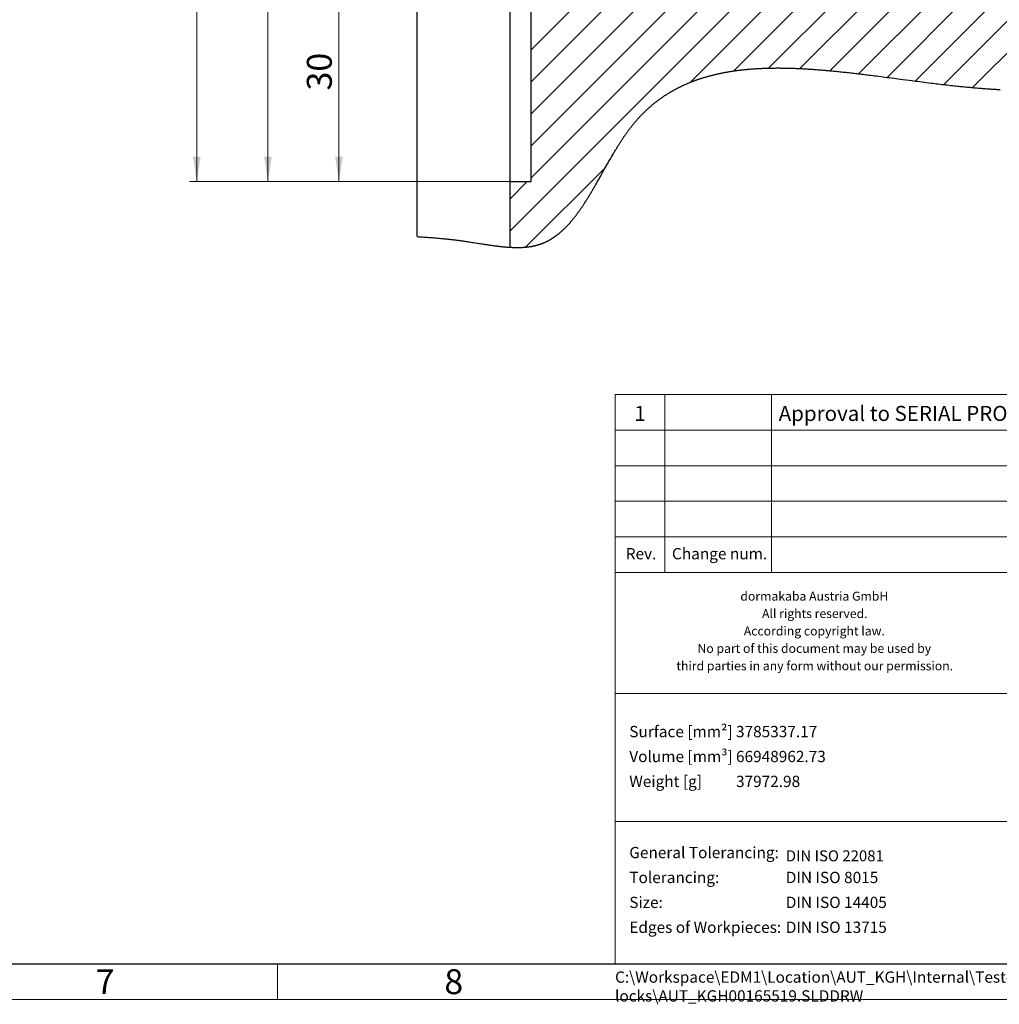
# Model space of a CAD drawing. Units: millimetres. Extents: x 0 to 584, y -1 to 410.
# Drawn here: x 304 to 442, y -1 to 138 of the extents above; entities that cross this region are included whole.
import ezdxf

# ---------------------------------------------------------------- set-up
doc = ezdxf.new("R2010")
doc.units = ezdxf.units.MM
doc.layers.get('0').update_dxf_attribs({"lineweight": 25})
doc.layers.add('DESCRIPTION', color=7, linetype='Continuous', lineweight=9)
doc.layers.add('SCHRIFTFELD', color=7, linetype='Continuous', lineweight=5)
doc.styles.add('SLDTEXTSTYLE0', font='TXT', dxfattribs={"width": 0.605})
doc.dimstyles.new('SLDDIMSTYLE0', dxfattribs={"dimtxt": 3.5, "dimasz": 3.5, "dimexe": 0, "dimexo": 0.0625, "dimgap": 0.875, "dimtad": 1, "dimdec": 3, "dimrnd": 1e-09, "dimzin": 12, "dimdsep": 46, "dimtxsty": 'SLDTEXTSTYLE0', "dimsah": 1, "dimcen": 0.09, "dimadec": 0, "dimazin": 3, "dimtfac": 1, "dimtdec": 3, "dimtofl": 0, "dimtmove": 0, "dimatfit": 3, "dimfxl": 1, "dimfrac": 2, "dimtolj": 1, "dimtzin": 12, "dimarcsym": 0})

# ---------------------------------------------------------------- blocks, each defined once
blk = doc.blocks.new('SW_NOTE_0')
at = {"layer": 'SCHRIFTFELD', "color": 0, "char_height": 1.26, "attachment_point": 2, "style": 'SLDTEXTSTYLE0'}
for s, insert in [('dormakaba Austria GmbH', (9.82, 1.62)), ('All rights reserved.', (9.89, -0.82)), ('According copyright law.', (9.82, -3.27)), ('No part of this document may be used by', (9.82, -5.72)), ('third parties in any form without our permission.', (9.88, -8.17))]:
    blk.add_mtext(s, dxfattribs=dict(at, insert=insert))
blk = doc.blocks.new('SW_HATCH_0')
at = {"color": 0, "linetype": 'Continuous', "lineweight": 25}
for p, q in [((0, -269.41), (36.94, -232.46)), ((3, -243.96), (14.49, -232.46)), ((3, -248.45), (18.98, -232.46)), ((3, -252.94), (23.47, -232.46)), ((3, -257.43), (27.96, -232.46)), ((3, -261.92), (32.45, -232.46)), ((25.4, -248.5), (41.43, -232.46)), ((31.48, -246.91), (45.92, -232.46)), ((36.37, -246.51), (50.41, -232.46)), ((40.79, -246.57), (54.9, -232.46)), ((44.98, -246.88), (59.39, -232.46)), ((49.04, -247.31), (63.88, -232.46)), ((53.03, -247.81), (68.37, -232.46)), ((61, -248.82), (77.35, -232.46)), ((65.06, -249.25), (81.84, -232.46)), ((57, -248.33), (72.86, -232.47)), ((2.23, -271.67), (13.49, -260.41)), ((0, -264.92), (2.45, -262.46))]:
    blk.add_line(p, q, dxfattribs=at)
blk = doc.blocks.new('_D_28')
at = {"layer": 'DESCRIPTION'}
for p, q in [((376.1, 144.92), (348.19, 144.92)), ((349.19, 144.92), (349.19, 114.92)), ((373.1, 114.92), (348.19, 114.92))]:
    blk.add_line(p, q, dxfattribs=at)
for points in [[(349.19, 144.92), (348.65, 141.42), (349.73, 141.42)], [(349.19, 114.92), (349.73, 118.42), (348.65, 118.42)]]:
    blk.add_solid(points, dxfattribs=at)
at = {"layer": 'DESCRIPTION', "insert": (344.68, 127.73), "char_height": 3.5, "attachment_point": 1, "rotation": 90, "style": 'SLDTEXTSTYLE0'}
blk.add_mtext('30', dxfattribs=at)
blk = doc.blocks.new('_D_29')
at = {"layer": 'DESCRIPTION'}
for p, q in [((423.1, 271.82), (338.2, 271.82)), ((339.2, 114.92), (339.2, 271.82)), ((376.1, 114.92), (338.2, 114.92))]:
    blk.add_line(p, q, dxfattribs=at)
for points in [[(339.2, 271.82), (338.66, 268.32), (339.74, 268.32)], [(339.2, 114.92), (339.74, 118.42), (338.66, 118.42)]]:
    blk.add_solid(points, dxfattribs=at)
at = {"layer": 'DESCRIPTION', "insert": (334.69, 188.44), "char_height": 3.5, "attachment_point": 1, "rotation": 90, "style": 'SLDTEXTSTYLE0'}
blk.add_mtext('156,9', dxfattribs=at)
blk = doc.blocks.new('_D_30')
at = {"layer": 'DESCRIPTION'}
for p, q in [((376.1, 365.42), (328.2, 365.42)), ((329.2, 365.42), (329.2, 114.92)), ((376.1, 114.92), (328.2, 114.92))]:
    blk.add_line(p, q, dxfattribs=at)
for points in [[(329.2, 365.42), (328.66, 361.92), (329.74, 361.92)], [(329.2, 114.92), (329.74, 118.42), (328.66, 118.42)]]:
    blk.add_solid(points, dxfattribs=at)
at = {"layer": 'DESCRIPTION', "insert": (324.69, 235.24), "char_height": 3.5, "attachment_point": 1, "rotation": 90, "style": 'SLDTEXTSTYLE0'}
blk.add_mtext('250,5', dxfattribs=at)

msp = doc.modelspace()

# ---------------------------------------------------------------- linework, layer by layer
at = {"color": 7, "linetype": 'Continuous'}
for p, q in [((360.1974, 107.1919), (360.1974, 377.4163)), ((373.1974, 356.324), (373.1974, 124.024)), ((376.1974, 114.924), (376.1974, 144.924)), ((373.1974, 124.024), (373.1974, 114.924)), ((373.1974, 114.924), (373.1974, 105.7026)), ((373.1974, 114.924), (376.1974, 114.924))]:
    msp.add_line(p, q, dxfattribs=at)
at = {"color": 7, "linetype": 'Continuous', "flags": 128}
msp.add_lwpolyline([(360.1974, 107.1919), (360.38, 107.1816), (360.5627, 107.1711), (360.7456, 107.1602), (360.9286, 107.149), (361.1117, 107.1374), (361.295, 107.1255), (361.4784, 107.1132), (361.6467, 107.1016), (361.815, 107.0897), (361.9835, 107.0775), (362.152, 107.0649), (362.3207, 107.052), (362.4894, 107.0388), (362.6582, 107.0252), (362.8271, 107.0112), (362.9961, 106.9969), (363.1652, 106.9822), (363.3343, 106.9671), (363.5036, 106.9517), (363.6632, 106.9367), (363.8228, 106.9214), (363.9826, 106.9058), (364.1424, 106.8898), (364.3022, 106.8734), (364.4476, 106.8581), (364.593, 106.8426), (364.7384, 106.8267), (364.8838, 106.8105), (365.0293, 106.794), (365.1749, 106.7772), (365.3204, 106.7599), (365.4539, 106.7439), (365.5873, 106.7275), (365.7208, 106.7109), (365.8543, 106.6939), (365.9879, 106.6767), (366.1214, 106.6591), (366.2549, 106.6412), (366.3885, 106.6231), (366.5221, 106.6046), (366.6557, 106.5858), (366.7893, 106.5667), (366.9228, 106.5473), (367.0803, 106.5242), (367.2376, 106.5007), (367.395, 106.4769), (367.5522, 106.4529), (367.7559, 106.4215), (367.9595, 106.3897), (368.1629, 106.3578), (368.366, 106.3257), (368.569, 106.2936), (368.7282, 106.2684), (368.8873, 106.2432), (369.0462, 106.218), (369.205, 106.193), (369.3634, 106.1682), (369.4954, 106.1476), (369.6271, 106.1272), (369.7586, 106.1069), (369.89, 106.0869), (370.0212, 106.067), (370.1522, 106.0474), (370.2755, 106.0291), (370.3987, 106.0111), (370.5216, 105.9934), (370.6443, 105.9759), (370.7668, 105.9588), (370.8641, 105.9453), (370.9613, 105.9321), (371.0583, 105.9191), (371.1552, 105.9063), (371.252, 105.8937), (371.3485, 105.8814), (371.445, 105.8694), (371.5412, 105.8576), (371.6275, 105.8472), (371.7137, 105.8371), (371.7997, 105.8272), (371.8856, 105.8175), (371.9714, 105.8081), (372.057, 105.7989), (372.1424, 105.79), (372.2277, 105.7813), (372.3129, 105.7729), (372.3979, 105.7648), (372.4828, 105.7569), (372.5675, 105.7494), (372.652, 105.7421), (372.7364, 105.7352), (372.8136, 105.7291), (372.8906, 105.7232), (372.9676, 105.7177), (373.0443, 105.7124), (373.121, 105.7073), (373.1974, 105.7026), (373.2782, 105.6979), (373.3588, 105.6935), (373.4393, 105.6894), (373.5195, 105.6857), (373.5996, 105.6824), (373.6624, 105.68), (373.7251, 105.6778), (373.7877, 105.6758), (373.8502, 105.6741), (373.9125, 105.6726), (373.9748, 105.6714), (374.0369, 105.6703), (374.0989, 105.6695), (374.1608, 105.669), (374.2225, 105.6686), (374.2831, 105.6686), (374.3435, 105.6687), (374.4038, 105.6691), (374.464, 105.6698), (374.5252, 105.6707), (374.5862, 105.6719), (374.6471, 105.6733), (374.7079, 105.675), (374.7685, 105.677), (374.828, 105.6792), (374.8873, 105.6817), (374.9465, 105.6844), (375.0055, 105.6874), (375.0657, 105.6907), (375.1257, 105.6943), (375.1855, 105.6983), (375.2452, 105.7025), (375.3048, 105.707), (375.3643, 105.7117), (375.4236, 105.7168), (375.4836, 105.7223), (375.5435, 105.7281), (375.6032, 105.7342), (375.6628, 105.7406), (375.7222, 105.7474), (375.7815, 105.7545), (375.8373, 105.7615), (375.8929, 105.7687), (375.9483, 105.7763), (376.0037, 105.7842), (376.0589, 105.7924), (376.1139, 105.8008), (376.1688, 105.8096), (376.2236, 105.8187), (376.2782, 105.8281), (376.3327, 105.8378), (376.3861, 105.8477), (376.4393, 105.8579), (376.4924, 105.8684), (376.5453, 105.8792), (376.5991, 105.8905), (376.6527, 105.9021), (376.7061, 105.9141), (376.7595, 105.9264), (376.8126, 105.9391), (376.8646, 105.9518), (376.9165, 105.9649), (376.9683, 105.9783), (377.0199, 105.9921), (377.0658, 106.0047), (377.1116, 106.0175), (377.1574, 106.0306), (377.2029, 106.044), (377.2484, 106.0576), (377.2937, 106.0716), (377.3389, 106.0858), (377.384, 106.1003), (377.4352, 106.1172), (377.4863, 106.1344), (377.5372, 106.152), (377.588, 106.17), (377.6386, 106.1883), (377.6881, 106.2066), (377.7375, 106.2253), (377.7867, 106.2443), (377.8358, 106.2637), (377.8858, 106.2838), (377.9355, 106.3042), (377.9852, 106.325), (378.0346, 106.3462), (378.0839, 106.3677), (378.1331, 106.3895), (378.1821, 106.4117), (378.2309, 106.4343), (378.2796, 106.4571), (378.3282, 106.4803), (378.3766, 106.5039), (378.4248, 106.5277), (378.4729, 106.5519), (378.5209, 106.5765), (378.5647, 106.5993), (378.6084, 106.6223), (378.652, 106.6457), (378.6954, 106.6693), (378.7388, 106.6931), (378.782, 106.7173), (378.8258, 106.7421), (378.8694, 106.7672), (378.9129, 106.7925), (378.9563, 106.8182), (378.9996, 106.8441), (379.0428, 106.8702), (379.0858, 106.8967), (379.133, 106.9261), (379.18, 106.9558), (379.2269, 106.9858), (379.2737, 107.0162), (379.3203, 107.0469), (379.3668, 107.0779), (379.4131, 107.1092), (379.4594, 107.1409), (379.5054, 107.1728), (379.5513, 107.2051), (379.5963, 107.237), (379.6412, 107.2693), (379.6859, 107.3019), (379.7305, 107.3347), (379.7757, 107.3685), (379.8208, 107.4026), (379.8658, 107.4369), (379.9107, 107.4716), (379.9554, 107.5065), (379.9992, 107.5412), (380.0429, 107.576), (380.0864, 107.6112), (380.1299, 107.6467), (380.1741, 107.6831), (380.2181, 107.7199), (380.2621, 107.7569), (380.3059, 107.7942), (380.3496, 107.8318), (380.3931, 107.8697), (380.4366, 107.9078), (380.4798, 107.9462), (380.5229, 107.9848), (380.5659, 108.0237), (380.6088, 108.0629), (380.6515, 108.1023), (380.6934, 108.1413), (380.7351, 108.1805), (380.7768, 108.22), (380.8183, 108.2597), (380.8676, 108.3074), (380.9168, 108.3554), (380.9658, 108.4037), (381.0146, 108.4524), (381.0633, 108.5014), (381.1118, 108.5508), (381.1602, 108.6005), (381.2084, 108.6505), (381.2565, 108.7009), (381.3045, 108.7516), (381.3523, 108.8027), (381.4, 108.854), (381.4447, 108.9027), (381.4894, 108.9517), (381.534, 109.001), (381.5784, 109.0506), (381.6228, 109.1004), (381.6675, 109.1512), (381.7121, 109.2022), (381.7566, 109.2535), (381.801, 109.3051), (381.8452, 109.3569), (381.8894, 109.409), (381.9334, 109.4614), (381.9773, 109.514), (382.0232, 109.5695), (382.0689, 109.6252), (382.1146, 109.6812), (382.1601, 109.7375), (382.2054, 109.794), (382.2507, 109.8509), (382.2959, 109.908), (382.3409, 109.9653), (382.3858, 110.023), (382.4306, 110.0809), (382.4753, 110.139), (382.5199, 110.1975), (382.5722, 110.2667), (382.6245, 110.3362), (382.6766, 110.4061), (382.7285, 110.4763), (382.7812, 110.5481), (382.8338, 110.6203), (382.8863, 110.6928), (382.9386, 110.7657), (382.9907, 110.8389), (383.0418, 110.9111), (383.0927, 110.9836), (383.1435, 111.0564), (383.1942, 111.1295), (383.2458, 111.2044), (383.2973, 111.2797), (383.3486, 111.3552), (383.3998, 111.431), (383.4509, 111.5071), (383.5019, 111.5835), (383.5527, 111.6601), (383.6064, 111.7416), (383.6599, 111.8233), (383.7134, 111.9053), (383.7667, 111.9877), (383.8199, 112.0703), (383.8729, 112.1532), (383.9229, 112.2316), (383.9727, 112.3102), (384.0224, 112.3891), (384.072, 112.4682), (384.1216, 112.5475), (384.1846, 112.649), (384.2475, 112.7509), (384.3103, 112.8531), (384.3729, 112.9556), (384.4354, 113.0584), (384.4978, 113.1616), (384.56, 113.265), (384.6222, 113.3688), (384.6842, 113.4728), (384.7461, 113.5771), (384.8079, 113.6816), (384.8696, 113.7864), (384.9312, 113.8915), (384.9927, 113.9968), (385.0603, 114.1128), (385.1278, 114.2291), (385.1952, 114.3457), (385.2625, 114.4624), (385.3297, 114.5795), (385.4151, 114.7286), (385.5004, 114.8781), (385.5857, 115.0279), (385.6708, 115.1779), (385.7559, 115.3281), (385.8672, 115.5252), (385.9785, 115.7225), (386.0897, 115.92), (386.2386, 116.1847), (386.3875, 116.4496), (386.5366, 116.7144), (386.6858, 116.9791), (386.7676, 117.1239), (386.8495, 117.2685), (386.9314, 117.413), (387.0135, 117.5574), (387.0957, 117.7015), (387.1779, 117.8455), (387.2604, 117.9892), (387.3361, 118.1207), (387.4119, 118.252), (387.4879, 118.383), (387.564, 118.5137), (387.6403, 118.6442), (387.7167, 118.7744), (387.7824, 118.8856), (387.8482, 118.9967), (387.9141, 119.1075), (387.9802, 119.2179), (388.0464, 119.3282), (388.1128, 119.4381), (388.1793, 119.5477), (388.2405, 119.6479), (388.3018, 119.7478), (388.3632, 119.8474), (388.4248, 119.9467), (388.4865, 120.0457), (388.5484, 120.1444), (388.6015, 120.2286), (388.6546, 120.3125), (388.708, 120.3961), (388.7614, 120.4796), (388.815, 120.5627), (388.8677, 120.6441), (388.9206, 120.7253), (388.9736, 120.8061), (389.0267, 120.8868), (389.0811, 120.9687), (389.1356, 121.0504), (389.1903, 121.1318), (389.2451, 121.2129), (389.3, 121.2936), (389.3552, 121.3741), (389.4104, 121.4542), (389.4589, 121.524), (389.5076, 121.5936), (389.5563, 121.663), (389.6052, 121.732), (389.6542, 121.8008), (389.7034, 121.8694), (389.7526, 121.9376), (389.802, 122.0056), (389.8539, 122.0765), (389.906, 122.1471), (389.9582, 122.2174), (390.0106, 122.2874), (390.0631, 122.3571), (390.1158, 122.4264), (390.1638, 122.489), (390.2118, 122.5513), (390.26, 122.6133), (390.3084, 122.675), (390.3569, 122.7365), (390.4055, 122.7977), (390.4515, 122.8551), (390.4976, 122.9123), (390.5438, 122.9692), (390.5901, 123.0259), (390.6366, 123.0823), (390.6886, 123.145), (390.7407, 123.2074), (390.793, 123.2695), (390.8454, 123.3312), (390.898, 123.3927), (390.9507, 123.4538), (391.0036, 123.5147), (391.0566, 123.5752), (391.1098, 123.6354), (391.1632, 123.6954), (391.2167, 123.755), (391.2703, 123.8143), (391.3241, 123.8733), (391.378, 123.9321), (391.432, 123.9905), (391.4862, 124.0486), (391.5432, 124.1092), (391.6003, 124.1694), (391.6576, 124.2293), (391.715, 124.2889), (391.7726, 124.3482), (391.8303, 124.4071), (391.8856, 124.4631), (391.941, 124.5187), (391.9966, 124.5741), (392.0523, 124.6292), (392.1081, 124.684), (392.1641, 124.7384), (392.2202, 124.7926), (392.2765, 124.8465), (392.3356, 124.9027), (392.3949, 124.9586), (392.4543, 125.0141), (392.5139, 125.0693), (392.5736, 125.1242), (392.6335, 125.1788), (392.6935, 125.2331), (392.7537, 125.287), (392.814, 125.3407), (392.8745, 125.394), (392.9352, 125.447), (392.996, 125.4997), (393.0534, 125.5491), (393.111, 125.5983), (393.1688, 125.6471), (393.2266, 125.6957), (393.2846, 125.744), (393.3445, 125.7935), (393.4045, 125.8427), (393.4647, 125.8916), (393.525, 125.9403), (393.5854, 125.9886), (393.646, 126.0366), (393.7067, 126.0844), (393.7676, 126.1319), (393.8315, 126.1813), (393.8956, 126.2305), (393.9598, 126.2793), (394.0242, 126.3278), (394.0887, 126.376), (394.1534, 126.4239), (394.2182, 126.4715), (394.2832, 126.5188), (394.3483, 126.5658), (394.4136, 126.6124), (394.479, 126.6588), (394.5446, 126.7049), (394.6065, 126.748), (394.6686, 126.7909), (394.7309, 126.8336), (394.7932, 126.8759), (394.8557, 126.918), (394.9221, 126.9624), (394.9887, 127.0064), (395.0554, 127.0502), (395.1223, 127.0937), (395.1893, 127.1368), (395.2565, 127.1797), (395.3199, 127.2199), (395.3835, 127.2598), (395.4472, 127.2994), (395.5111, 127.3388), (395.575, 127.3779), (395.6391, 127.4168), (395.7033, 127.4554), (395.7677, 127.4938), (395.8321, 127.5319), (395.8968, 127.5697), (395.9603, 127.6066), (396.024, 127.6433), (396.0878, 127.6797), (396.1518, 127.7159), (396.221, 127.7547), (396.2903, 127.7933), (396.3598, 127.8315), (396.4294, 127.8695), (396.4991, 127.9071), (396.569, 127.9445), (396.635, 127.9796), (396.7011, 128.0143), (396.7674, 128.0488), (396.8338, 128.0831), (396.9003, 128.1171), (396.9747, 128.1548), (397.0492, 128.1922), (397.1239, 128.2293), (397.1987, 128.2661), (397.2737, 128.3025), (397.3488, 128.3387), (397.4241, 128.3746), (397.4996, 128.4102), (397.5751, 128.4455), (397.6509, 128.4805), (397.7267, 128.5152), (397.8028, 128.5496), (397.8789, 128.5837), (397.9552, 128.6175), (398.0317, 128.651), (398.1083, 128.6842), (398.1887, 128.7187), (398.2693, 128.7529), (398.3501, 128.7868), (398.4309, 128.8203), (398.512, 128.8536), (398.5932, 128.8865), (398.6736, 128.9187), (398.7542, 128.9507), (398.835, 128.9823), (398.9159, 129.0136), (398.9969, 129.0447), (399.0781, 129.0754), (399.1595, 129.1058), (399.2342, 129.1335), (399.309, 129.1609), (399.384, 129.188), (399.4591, 129.2149), (399.5342, 129.2415), (399.6096, 129.2679), (399.7002, 129.2993), (399.7909, 129.3303), (399.8818, 129.3609), (399.9729, 129.3912), (400.0642, 129.4212), (400.154, 129.4503), (400.244, 129.479), (400.3342, 129.5074), (400.4245, 129.5355), (400.5166, 129.5637), (400.6089, 129.5916), (400.7015, 129.6192), (400.7941, 129.6464), (400.8869, 129.6733), (400.9783, 129.6994), (401.0698, 129.7252), (401.1615, 129.7507), (401.2533, 129.7758), (401.3472, 129.8011), (401.4412, 129.8261), (401.5355, 129.8507), (401.6299, 129.8751), (401.7244, 129.8991), (401.8191, 129.9227), (401.914, 129.9461), (402.0089, 129.9691), (402.1039, 129.9917), (402.1991, 130.0141), (402.2944, 130.0361), (402.3899, 130.0578), (402.4839, 130.0788), (402.578, 130.0995), (402.6723, 130.12), (402.7667, 130.1401), (402.8632, 130.1603), (402.9599, 130.1802), (403.0567, 130.1998), (403.1537, 130.2191), (403.2508, 130.2381), (403.3481, 130.2568), (403.4456, 130.2752), (403.5432, 130.2933), (403.641, 130.3111), (403.7389, 130.3285), (403.837, 130.3457), (403.9353, 130.3626), (404.0337, 130.3792), (404.1322, 130.3956), (404.2408, 130.4132), (404.3496, 130.4304), (404.4585, 130.4473), (404.5676, 130.4639), (404.6769, 130.4801), (404.7808, 130.4952), (404.8848, 130.5099), (404.9891, 130.5244), (405.0934, 130.5385), (405.1979, 130.5524), (405.3026, 130.5659), (405.4074, 130.5791), (405.5124, 130.5921), (405.6226, 130.6053), (405.7329, 130.6182), (405.8434, 130.6308), (405.9541, 130.6431), (406.0649, 130.6551), (406.176, 130.6667), (406.2871, 130.678), (406.3985, 130.689), (406.51, 130.6997), (406.6217, 130.7101), (406.7335, 130.7202), (406.8455, 130.7299), (406.9513, 130.7389), (407.0572, 130.7475), (407.1633, 130.7559), (407.2695, 130.7641), (407.3758, 130.7719), (407.4887, 130.78), (407.6018, 130.7877), (407.7151, 130.7952), (407.8285, 130.8024), (407.9421, 130.8092), (408.0558, 130.8158), (408.1632, 130.8218), (408.2707, 130.8275), (408.3783, 130.8329), (408.4861, 130.8381), (408.594, 130.8431), (408.7146, 130.8483), (408.8354, 130.8533), (408.9563, 130.8579), (409.0774, 130.8622), (409.1987, 130.8662), (409.3201, 130.87), (409.4417, 130.8734), (409.5635, 130.8765), (409.6904, 130.8795), (409.8174, 130.8821), (409.9447, 130.8845), (410.0721, 130.8865), (410.1997, 130.8882), (410.3274, 130.8896), (410.448, 130.8907), (410.5688, 130.8914), (410.6897, 130.892), (410.8107, 130.8922), (410.9319, 130.8922), (411.0532, 130.892), (411.1747, 130.8915), (411.2964, 130.8907), (411.4181, 130.8897), (411.5401, 130.8884), (411.6599, 130.8869), (411.7799, 130.8852), (411.9001, 130.8832), (412.0203, 130.881), (412.1572, 130.8782), (412.2942, 130.8751), (412.4314, 130.8717), (412.5687, 130.8681), (412.7062, 130.8641), (412.8439, 130.8598), (412.9818, 130.8553), (413.1198, 130.8505), (413.2646, 130.8451), (413.4095, 130.8395), (413.5546, 130.8335), (413.6999, 130.8273), (413.8454, 130.8207), (413.991, 130.8139), (414.136, 130.8068), (414.2812, 130.7995), (414.4265, 130.7918), (414.5719, 130.7839), (414.7176, 130.7757), (414.8608, 130.7674), (415.0042, 130.7588), (415.1477, 130.75), (415.2913, 130.741), (415.4381, 130.7315), (415.585, 130.7217), (415.732, 130.7117), (415.8793, 130.7014), (416.0266, 130.6909), (416.1742, 130.6801), (416.3218, 130.6691), (416.4943, 130.656), (416.6669, 130.6425), (416.8398, 130.6288), (417.0129, 130.6147), (417.1861, 130.6003), (417.3596, 130.5856), (417.5233, 130.5715), (417.6872, 130.5572), (417.8512, 130.5425), (418.0154, 130.5277), (418.1798, 130.5125), (418.3597, 130.4957), (418.5397, 130.4787), (418.72, 130.4613), (418.9004, 130.4437), (419.0811, 130.4258), (419.2618, 130.4076), (419.4428, 130.3892), (419.6421, 130.3686), (419.8416, 130.3478), (420.0413, 130.3266), (420.2411, 130.3052), (420.4412, 130.2835), (420.6415, 130.2615), (420.842, 130.2393), (421.0427, 130.2168), (421.2435, 130.1941), (421.4446, 130.1711), (421.6422, 130.1483), (421.84, 130.1253), (422.0379, 130.1021), (422.236, 130.0787), (422.4431, 130.054), (422.6504, 130.0291), (422.8579, 130.004), (423.0655, 129.9787), (423.2733, 129.9533), (423.4812, 129.9276), (423.7265, 129.8972), (423.972, 129.8665), (424.2177, 129.8356), (424.4636, 129.8046), (424.7565, 129.7673), (425.0498, 129.7298), (425.3433, 129.6921), (425.6371, 129.6542), (425.9311, 129.6161), (426.2253, 129.5778), (426.5418, 129.5366), (426.8586, 129.4952), (427.1756, 129.4537), (427.4928, 129.4121), (427.8102, 129.3704), (428.1278, 129.3287), (428.4456, 129.287), (428.8829, 129.2298), (429.3205, 129.1726), (429.7584, 129.1156), (430.1965, 129.0589), (430.5158, 129.0177), (430.8353, 128.9768), (431.1548, 128.9361), (431.4744, 128.8956), (431.7941, 128.8554), (432.1138, 128.8154), (432.4337, 128.7759), (432.6849, 128.745), (432.9362, 128.7144), (433.1876, 128.684), (433.4389, 128.6538), (433.6902, 128.624), (433.9415, 128.5944), (434.1928, 128.5651), (434.4483, 128.5356), (434.7037, 128.5065), (434.9591, 128.4777), (435.2145, 128.4493), (435.4698, 128.4212), (435.6704, 128.3994), (435.871, 128.3779), (436.0715, 128.3566), (436.272, 128.3355), (436.4724, 128.3148), (436.6728, 128.2943), (436.8732, 128.274), (437.0735, 128.2541), (437.2737, 128.2344), (437.4739, 128.2151), (437.6705, 128.1963), (437.867, 128.1779), (438.0634, 128.1598), (438.2598, 128.142), (438.4649, 128.1237), (438.6699, 128.1058), (438.8749, 128.0882), (439.0798, 128.071), (439.2845, 128.0542), (439.4453, 128.0412), (439.6061, 128.0285), (439.7668, 128.0161), (439.9275, 128.0038), (440.0881, 127.9918), (440.2487, 127.9801), (440.4091, 127.9686), (440.5695, 127.9574), (440.7299, 127.9464), (440.8902, 127.9358), (441.0475, 127.9255), (441.2048, 127.9155), (441.362, 127.9058), (441.5192, 127.8964), (441.6751, 127.8873), (441.831, 127.8784), (441.9868, 127.8699), (442.1426, 127.8616)], dxfattribs=at)
at = {"layer": 'SCHRIFTFELD'}
for p, q in [((388, 5), (388, 85)), ((388, 85), (579, 85)), ((395, 60), (395, 85)), ((410, 60), (410, 85)), ((388, 80), (579, 80)), ((388, 75), (579, 75)), ((388, 70), (579, 70)), ((388, 65), (579, 65)), ((388, 60), (579, 60)), ((388, 43), (579, 43)), ((388, 25), (492, 25)), ((340.55, 0), (340.55, 5)), ((388, 5), (579, 5)), ((0, 0), (584, 0))]:
    msp.add_line(p, q, dxfattribs=at)
at = {"layer": 'SCHRIFTFELD', "lineweight": 25}
msp.add_line((5, 5), (579, 5), dxfattribs=at)

# ---------------------------------------------------------------- block references
at = {"color": 7, "linetype": 'Continuous'}
msp.add_blockref('SW_HATCH_0', (373.1974, 377.3885), dxfattribs=at)
at = {"layer": 'SCHRIFTFELD'}
msp.add_blockref('SW_NOTE_0', (406.1871, 55.6744), dxfattribs=at)

# ---------------------------------------------------------------- texts
at = {"layer": 'SCHRIFTFELD', "style": 'SLDTEXTSTYLE0'}
for s, insert, char_height, attachment_point in [('1', (391.5098, 83.4063), 2.1167, 2), ('Approval to SERIAL PRODUCTION', (411, 83.4063), 2.116667, 1), ('Rev.', (389.5, 63.4297), 1.5875, 1), ('Change num.', (396, 63.4297), 1.5875, 1), ('DIN ISO 22081', (412, 20.9452), 1.54, 1), ('7', (315, 4.2409), 3.5, 1), ('8', (364, 4.2409), 3.5, 1), ('C:\\\\Workspace\\\\EDM1\\\\Location\\\\AUT_KGH\\\\Internal\\\\Test-Sofia\\\\Slaveyko_Andreev\\\\Change locks\\\\AUT_KGH00165519.SLDDRW', (388, 3.9297), 1.5875, 1)]:
    msp.add_mtext(s, dxfattribs=dict(at, insert=insert, char_height=char_height, attachment_point=attachment_point))
at = {"layer": 'SCHRIFTFELD', "color": 7, "char_height": 1.5875, "attachment_point": 1, "style": 'SLDTEXTSTYLE0'}
for s, insert in [('Surface [mm²]', (390, 38.4297)), ('3785337.17', (405, 38.4297)), ('Volume [mm³]', (390, 34.9297)), ('66948962.73', (405, 34.9297)), ('Weight [g]', (390, 31.4297)), ('37972.98', (405, 31.4297)), ('General Tolerancing:', (390, 21.4297)), ('Tolerancing:', (390, 17.9297)), ('DIN ISO 8015', (412, 17.9297)), ('Size:', (390, 14.4297)), ('DIN ISO 14405', (412, 14.4297)), ('Edges of Workpieces:', (390, 10.9297)), ('DIN ISO 13715', (412, 10.9297))]:
    msp.add_mtext(s, dxfattribs=dict(at, insert=insert))

# ---------------------------------------------------------------- dimensions: what is measured, and where the dimension line sits
at = {"layer": 'DESCRIPTION'}
for base, p1, p2, picture, middle in [((329.1974, 114.924), (376.1974, 365.424), (376.1974, 114.924), '_D_30', (329.1974, 240.174)), ((339.1974, 271.824), (376.1974, 114.924), (423.1974, 271.824), '_D_29', (339.1974, 193.374)), ((349.1909, 114.924), (376.1974, 144.924), (373.1974, 114.924), '_D_28', (349.1909, 129.924))]:
    dim = msp.add_linear_dim(base=base, p1=p1, p2=p2, angle=90, dimstyle='SLDDIMSTYLE0', dxfattribs=at)
    dim.commit()
    dim.dimension.update_dxf_attribs({"geometry": picture, "text_midpoint": middle, "dimtype": 160})

doc.saveas('drawing.dxf')
